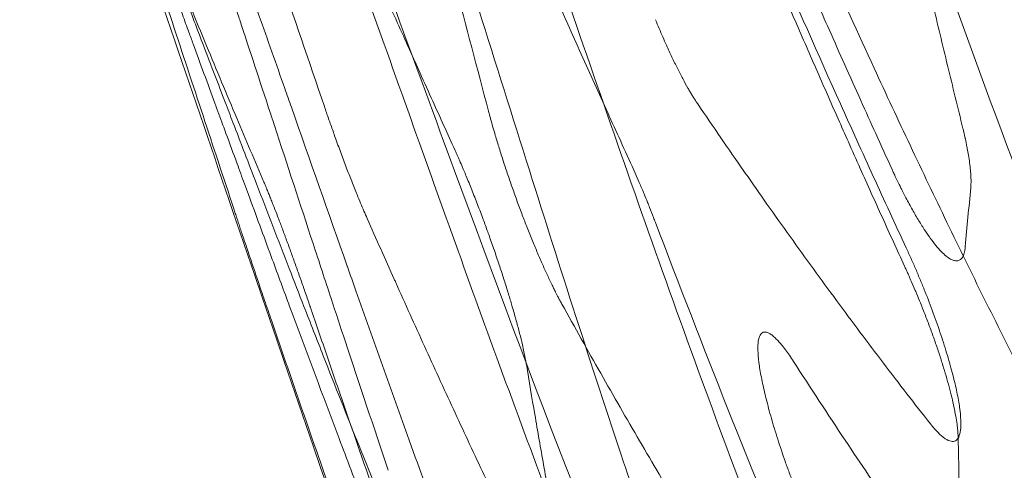
# Model space of a CAD drawing. Units: millimetres. Extents: x 396 to 2287, y 241 to 1983.
# Drawn here: x 1759 to 1791, y 1719 to 1733 of the extents above; entities that cross this region are included whole.
import ezdxf

# ---------------------------------------------------------------- set-up
doc = ezdxf.new("R2010")
doc.units = ezdxf.units.MM

msp = doc.modelspace()

# ---------------------------------------------------------------- linework, layer by layer
at = {"linetype": 'Continuous', "lineweight": 0, "extrusion": (0, 0, -1)}
msp.add_ellipse((2866.464, 2166.469), major_axis=(-1062.008, -529.842), ratio=0.34843, start_param=0.21055, end_param=0.214529, dxfattribs=at)
at = {"linetype": 'Continuous', "lineweight": 0}
for points, knots in [([(1796.717, 1728.919), (1795.864, 1730.767), (1795.035, 1732.629), (1793.408, 1736.369), (1792.609, 1738.247), (1790.254, 1743.903), (1788.76, 1747.708), (1787.295, 1751.529)], [0, 0, 0, 0, 0.25, 0.25, 0.5, 0.5, 1, 1, 1, 1]), ([(1783.018, 1750.979), (1783.824, 1748.469), (1784.641, 1745.958), (1785.904, 1742.196), (1786.331, 1740.943), (1787.2, 1738.441), (1787.642, 1737.191), (1789.868, 1730.944), (1791.708, 1725.952), (1793.737, 1721.032)], [0, 0, 0, 0, 0.25, 0.25, 0.375, 0.375, 0.5, 0.5, 1, 1, 1, 1]), ([(1789.248, 1729.442), (1789.084, 1730.109), (1788.921, 1730.777), (1788.599, 1732.108), (1788.441, 1732.77), (1788.128, 1734.089), (1787.974, 1734.746), (1787.669, 1736.054), (1787.519, 1736.705), (1787.223, 1738.002), (1787.077, 1738.648), (1786.789, 1739.934), (1786.646, 1740.574), (1786.366, 1741.848), (1786.228, 1742.482), (1785.956, 1743.745), (1785.821, 1744.373), (1785.556, 1745.624), (1785.426, 1746.247), (1785.168, 1747.487), (1785.041, 1748.104), (1784.79, 1749.333), (1784.667, 1749.944), (1784.544, 1750.556)], [0, 0, 0, 0, 0.095493, 0.095493, 0.190066, 0.190066, 0.283718, 0.283718, 0.376444, 0.376444, 0.468249, 0.468249, 0.559144, 0.559144, 0.649133, 0.649133, 0.738215, 0.738215, 0.826387, 0.826387, 0.91365, 0.91365, 1, 1, 1, 1]), ([(1787.385, 1725.044), (1787.147, 1725.56), (1786.911, 1726.077), (1786.676, 1726.594), (1786.44, 1727.116), (1786.204, 1727.638), (1785.97, 1728.161), (1785.843, 1728.444), (1785.717, 1728.727), (1785.591, 1729.01), (1785.482, 1729.255), (1785.373, 1729.5), (1785.265, 1729.745), (1785.029, 1730.279), (1784.794, 1730.813), (1784.56, 1731.347), (1784.324, 1731.886), (1784.089, 1732.425), (1783.854, 1732.964), (1783.673, 1733.38), (1783.493, 1733.796), (1783.313, 1734.212), (1783.258, 1734.34), (1783.202, 1734.469), (1783.146, 1734.598), (1782.909, 1735.147), (1782.672, 1735.697), (1782.436, 1736.247), (1782.354, 1736.44), (1782.271, 1736.633), (1782.188, 1736.826), (1782.096, 1737.041), (1782.005, 1737.256), (1781.913, 1737.472), (1781.85, 1737.619), (1781.788, 1737.766), (1781.725, 1737.913), (1781.693, 1737.987), (1781.662, 1738.062), (1781.63, 1738.137), (1781.445, 1738.574), (1781.26, 1739.012), (1781.076, 1739.45), (1781.056, 1739.498), (1781.036, 1739.547), (1781.015, 1739.596), (1780.778, 1740.162), (1780.543, 1740.728), (1780.308, 1741.296), (1780.072, 1741.868), (1779.837, 1742.44), (1779.604, 1743.013), (1779.37, 1743.585), (1779.138, 1744.158), (1778.907, 1744.731), (1778.905, 1744.737), (1778.903, 1744.742), (1778.901, 1744.747), (1778.666, 1745.331), (1778.431, 1745.914), (1778.198, 1746.498), (1777.963, 1747.087), (1777.729, 1747.676), (1777.496, 1748.266), (1777.261, 1748.86), (1777.026, 1749.454), (1776.793, 1750.049)], [0, 0, 0, 0, 0.062745, 0.062745, 0.062745, 0.126048, 0.126048, 0.126048, 0.160266, 0.160266, 0.160266, 0.189909, 0.189909, 0.189909, 0.25433, 0.25433, 0.25433, 0.319315, 0.319315, 0.319315, 0.36937, 0.36937, 0.36937, 0.384867, 0.384867, 0.384867, 0.450987, 0.450987, 0.450987, 0.474163, 0.474163, 0.474163, 0.500009, 0.500009, 0.500009, 0.51767, 0.51767, 0.51767, 0.526615, 0.526615, 0.526615, 0.579096, 0.579096, 0.579096, 0.584908, 0.584908, 0.584908, 0.652698, 0.652698, 0.652698, 0.721041, 0.721041, 0.721041, 0.789306, 0.789306, 0.789306, 0.78994, 0.78994, 0.78994, 0.859399, 0.859399, 0.859399, 0.929418, 0.929418, 0.929418, 1, 1, 1, 1]), ([(1776.967, 1750.075), (1777.313, 1749.205), (1777.661, 1748.336), (1778.011, 1747.468), (1778.357, 1746.61), (1778.705, 1745.753), (1779.056, 1744.896), (1779.402, 1744.05), (1779.75, 1743.205), (1780.1, 1742.361), (1780.447, 1741.527), (1780.795, 1740.693), (1781.146, 1739.861), (1781.493, 1739.039), (1781.842, 1738.218), (1782.193, 1737.397), (1782.54, 1736.587), (1782.889, 1735.778), (1783.241, 1734.97), (1783.93, 1733.384), (1784.629, 1731.802), (1785.338, 1730.224), (1785.686, 1729.45), (1786.036, 1728.678), (1786.388, 1727.906), (1786.736, 1727.145), (1787.087, 1726.384), (1787.44, 1725.625)], [0, 0, 0, 0, 0.105564, 0.105564, 0.105564, 0.209884, 0.209884, 0.209884, 0.312968, 0.312968, 0.312968, 0.414824, 0.414824, 0.414824, 0.51546, 0.51546, 0.51546, 0.614861, 0.614861, 0.614861, 0.809911, 0.809911, 0.809911, 0.905572, 0.905572, 0.905572, 1, 1, 1, 1]), ([(1777.703, 1749.858), (1778.053, 1748.984), (1778.404, 1748.11), (1778.757, 1747.237), (1779.075, 1746.451), (1779.394, 1745.666), (1779.715, 1744.883), (1779.745, 1744.811), (1779.774, 1744.739), (1779.804, 1744.667), (1780.149, 1743.826), (1780.496, 1742.987), (1780.846, 1742.149), (1781.19, 1741.326), (1781.536, 1740.504), (1781.886, 1739.683), (1781.892, 1739.668), (1781.899, 1739.652), (1781.906, 1739.637), (1782.091, 1739.202), (1782.277, 1738.767), (1782.465, 1738.332), (1782.617, 1737.978), (1782.771, 1737.624), (1782.924, 1737.27), (1782.959, 1737.191), (1782.993, 1737.111), (1783.028, 1737.031), (1783.336, 1736.323), (1783.645, 1735.616), (1783.956, 1734.909), (1784.025, 1734.751), (1784.094, 1734.594), (1784.164, 1734.436), (1784.434, 1733.823), (1784.704, 1733.21), (1784.976, 1732.598), (1785.311, 1731.843), (1785.647, 1731.089), (1785.986, 1730.336), (1786.145, 1729.982), (1786.305, 1729.628), (1786.465, 1729.274), (1786.639, 1728.891), (1786.813, 1728.508), (1786.988, 1728.125)], [0, 0, 0, 0, 0.119527, 0.119527, 0.119527, 0.227062, 0.227062, 0.227062, 0.236936, 0.236936, 0.236936, 0.352238, 0.352238, 0.352238, 0.465446, 0.465446, 0.465446, 0.467575, 0.467575, 0.467575, 0.527608, 0.527608, 0.527608, 0.576569, 0.576569, 0.576569, 0.587605, 0.587605, 0.587605, 0.685592, 0.685592, 0.685592, 0.707467, 0.707467, 0.707467, 0.792499, 0.792499, 0.792499, 0.897296, 0.897296, 0.897296, 0.946591, 0.946591, 0.946591, 1, 1, 1, 1]), ([(1792.345, 1719.277), (1792.14, 1719.668), (1791.729, 1720.451), (1791.121, 1721.633), (1790.518, 1722.823), (1789.92, 1724.021), (1789.326, 1725.227), (1788.737, 1726.44), (1788.151, 1727.661), (1787.569, 1728.889), (1786.989, 1730.124), (1786.088, 1732.062), (1784.92, 1734.614), (1783.533, 1737.682), (1782.298, 1740.469), (1781.088, 1743.265), (1779.773, 1746.364), (1778.831, 1748.636), (1778.318, 1749.871)], [0, 0, 0, 0, 0.039332, 0.078811, 0.118436, 0.15821, 0.198133, 0.238205, 0.278429, 0.318803, 0.359328, 0.400005, 0.509276, 0.609305, 0.700011, 0.780864, 0.880828, 1, 1, 1, 1]), ([(1782.322, 1707.771), (1782.15, 1708.224), (1781.979, 1708.677), (1781.809, 1709.131), (1781.64, 1709.585), (1781.471, 1710.04), (1781.304, 1710.496), (1781.137, 1710.952), (1780.971, 1711.409), (1780.807, 1711.866), (1780.642, 1712.324), (1780.478, 1712.782), (1780.316, 1713.241), (1780.154, 1713.701), (1779.992, 1714.161), (1779.832, 1714.621), (1779.671, 1715.082), (1779.512, 1715.544), (1779.354, 1716.006), (1779.195, 1716.468), (1779.038, 1716.931), (1778.881, 1717.394), (1778.724, 1717.858), (1778.568, 1718.323), (1778.413, 1718.787), (1777.381, 1721.882), (1776.387, 1724.991), (1775.406, 1728.104), (1774.328, 1731.528), (1773.245, 1734.951), (1772.203, 1738.386), (1771.162, 1741.818), (1770.163, 1745.264), (1769.18, 1748.715)], [0, 0, 0, 0, 0.033803, 0.033803, 0.033803, 0.067661, 0.067661, 0.067661, 0.101574, 0.101574, 0.101574, 0.13554, 0.13554, 0.13554, 0.169559, 0.169559, 0.169559, 0.203629, 0.203629, 0.203629, 0.23775, 0.23775, 0.23775, 0.271922, 0.271922, 0.271922, 0.499536, 0.499536, 0.499536, 0.749863, 0.749863, 0.749863, 1, 1, 1, 1]), ([(1777.229, 1714.505), (1776.147, 1717.29), (1775.105, 1720.091), (1773.059, 1725.709), (1772.057, 1728.526), (1770.548, 1732.751), (1770.044, 1734.16), (1769.047, 1736.98), (1768.557, 1738.393), (1767.104, 1742.639), (1766.16, 1745.479), (1765.228, 1748.322)], [0, 0, 0, 0, 0.25, 0.25, 0.5, 0.5, 0.625, 0.625, 0.75, 0.75, 1, 1, 1, 1]), ([(1765.798, 1748.407), (1766.948, 1744.998), (1768.114, 1741.597), (1769.923, 1736.519), (1770.54, 1734.832), (1771.778, 1731.46), (1772.397, 1729.775), (1775.5, 1721.356), (1778.03, 1714.647), (1780.885, 1708.087)], [0, 0, 0, 0, 0.25, 0.25, 0.375, 0.375, 0.5, 0.5, 1, 1, 1, 1]), ([(1764.618, 1748.23), (1764.934, 1747.45), (1765.252, 1746.671), (1765.571, 1745.892), (1765.879, 1745.141), (1766.189, 1744.391), (1766.501, 1743.641), (1766.659, 1743.26), (1766.818, 1742.879), (1766.978, 1742.498), (1767.121, 1742.158), (1767.264, 1741.818), (1767.407, 1741.478), (1767.699, 1740.785), (1767.994, 1740.093), (1768.29, 1739.402), (1768.42, 1739.098), (1768.551, 1738.794), (1768.682, 1738.49), (1768.838, 1738.131), (1768.993, 1737.772), (1769.15, 1737.413), (1769.236, 1737.216), (1769.322, 1737.019), (1769.408, 1736.822), (1769.6, 1736.385), (1769.793, 1735.948), (1769.987, 1735.511), (1770.001, 1735.478), (1770.015, 1735.446), (1770.03, 1735.413), (1770.238, 1734.944), (1770.447, 1734.476), (1770.657, 1734.008), (1770.703, 1733.903), (1770.75, 1733.799), (1770.797, 1733.694), (1771.057, 1733.116), (1771.317, 1732.538), (1771.577, 1731.96), (1771.69, 1731.709), (1771.803, 1731.458), (1771.916, 1731.207), (1772.052, 1730.907), (1772.187, 1730.607), (1772.323, 1730.308), (1772.56, 1729.784), (1772.797, 1729.26), (1773.035, 1728.737)], [0, 0, 0, 0, 0.118843, 0.118843, 0.118843, 0.233476, 0.233476, 0.233476, 0.291789, 0.291789, 0.291789, 0.343911, 0.343911, 0.343911, 0.450156, 0.450156, 0.450156, 0.496918, 0.496918, 0.496918, 0.552221, 0.552221, 0.552221, 0.582614, 0.582614, 0.582614, 0.650118, 0.650118, 0.650118, 0.655157, 0.655157, 0.655157, 0.727624, 0.727624, 0.727624, 0.743846, 0.743846, 0.743846, 0.833401, 0.833401, 0.833401, 0.872291, 0.872291, 0.872291, 0.918783, 0.918783, 0.918783, 1, 1, 1, 1]), ([(1778.151, 1702.589), (1777.552, 1703.981), (1776.968, 1705.38), (1776.398, 1706.785), (1776.052, 1707.637), (1775.71, 1708.491), (1775.373, 1709.347), (1774.951, 1710.418), (1774.536, 1711.493), (1774.126, 1712.57), (1773.978, 1712.959), (1773.831, 1713.348), (1773.684, 1713.738), (1772.965, 1715.648), (1772.262, 1717.565), (1771.569, 1719.486), (1770.996, 1721.073), (1770.431, 1722.663), (1769.869, 1724.254), (1769.778, 1724.512), (1769.687, 1724.769), (1769.597, 1725.027), (1769.595, 1725.032), (1769.593, 1725.036), (1769.592, 1725.041), (1768.995, 1726.734), (1768.401, 1728.429), (1767.806, 1730.124), (1767.736, 1730.321), (1767.667, 1730.517), (1767.598, 1730.714), (1767.323, 1731.496), (1767.047, 1732.277), (1766.773, 1733.059), (1766.601, 1733.548), (1766.429, 1734.038), (1766.258, 1734.528), (1766.256, 1734.533), (1766.254, 1734.539), (1766.252, 1734.545), (1766.083, 1735.029), (1765.914, 1735.513), (1765.747, 1735.997), (1765.701, 1736.129), (1765.656, 1736.26), (1765.611, 1736.392), (1764.98, 1738.222), (1764.362, 1740.057), (1763.752, 1741.894), (1763.634, 1742.25), (1763.516, 1742.606), (1763.399, 1742.962), (1762.865, 1744.576), (1762.338, 1746.193), (1761.814, 1747.812)], [0, 0, 0, 0, 0.094675, 0.094675, 0.094675, 0.1520942, 0.1520942, 0.1520942, 0.2240058, 0.2240058, 0.2240058, 0.25, 0.25, 0.25, 0.3773994, 0.3773994, 0.3773994, 0.4826681, 0.4826681, 0.4826681, 0.4997022, 0.4997022, 0.4997022, 0.5, 0.5, 0.5, 0.6119997, 0.6119997, 0.6119997, 0.625, 0.625, 0.625, 0.6766651, 0.6766651, 0.6766651, 0.7089982, 0.7089982, 0.7089982, 0.7093725, 0.7093725, 0.7093725, 0.7413316, 0.7413316, 0.7413316, 0.75, 0.75, 0.75, 0.8706665, 0.8706665, 0.8706665, 0.8940188, 0.8940188, 0.8940188, 1, 1, 1, 1]), ([(1774.254, 1703.67), (1771.397, 1710.831), (1768.888, 1718.125), (1765.785, 1727.248), (1765.165, 1729.073), (1763.917, 1732.72), (1763.293, 1734.544), (1761.464, 1740.029), (1760.29, 1743.7), (1759.133, 1747.377)], [0, 0, 0, 0, 0.5, 0.5, 0.625, 0.625, 0.75, 0.75, 1, 1, 1, 1]), ([(1759.288, 1747.434), (1759.463, 1746.927), (1759.822, 1745.894), (1760.38, 1744.318), (1760.967, 1742.688), (1761.586, 1741.003), (1762.238, 1739.265), (1763.053, 1737.139), (1764.005, 1734.734), (1765.062, 1732.162), (1766.026, 1729.855), (1766.641, 1728.406), (1766.93, 1727.725)], [0, 0, 0, 0, 0.075949, 0.154851, 0.236706, 0.321516, 0.409282, 0.500006, 0.644873, 0.776514, 0.894896, 1, 1, 1, 1]), ([(1770.902, 1718.524), (1770.438, 1719.899), (1769.979, 1721.276), (1769.524, 1722.653), (1769.374, 1723.107), (1769.224, 1723.561), (1769.075, 1724.014), (1768.883, 1724.599), (1768.691, 1725.183), (1768.499, 1725.767), (1768.087, 1727.024), (1767.677, 1728.281), (1767.265, 1729.537), (1767.22, 1729.673), (1767.175, 1729.81), (1767.13, 1729.946), (1766.806, 1730.934), (1766.481, 1731.921), (1766.157, 1732.909), (1766.147, 1732.939), (1766.137, 1732.97), (1766.127, 1733), (1766.08, 1733.143), (1766.033, 1733.286), (1765.986, 1733.429), (1765.881, 1733.749), (1765.776, 1734.07), (1765.672, 1734.39), (1765.511, 1734.884), (1765.351, 1735.378), (1765.191, 1735.872), (1764.999, 1736.469), (1764.808, 1737.066), (1764.618, 1737.664), (1764.344, 1738.528), (1764.072, 1739.392), (1763.802, 1740.257), (1763.64, 1740.776), (1763.479, 1741.294), (1763.319, 1741.813), (1763.016, 1742.792), (1762.716, 1743.772), (1762.417, 1744.752), (1762.136, 1745.676), (1761.856, 1746.601), (1761.577, 1747.525)], [0, 0, 0, 0, 0.1425685, 0.1425685, 0.1425685, 0.1895352, 0.1895352, 0.1895352, 0.25, 0.25, 0.25, 0.3800657, 0.3800657, 0.3800657, 0.3941952, 0.3941952, 0.3941952, 0.4965332, 0.4965332, 0.4965332, 0.4996829, 0.4996829, 0.4996829, 0.5145139, 0.5145139, 0.5145139, 0.5477045, 0.5477045, 0.5477045, 0.5988776, 0.5988776, 0.5988776, 0.6606695, 0.6606695, 0.6606695, 0.75, 0.75, 0.75, 0.8035735, 0.8035735, 0.8035735, 0.9046703, 0.9046703, 0.9046703, 1, 1, 1, 1]), ([(1763.208, 1747.346), (1764.111, 1744.469), (1765.026, 1741.595), (1766.438, 1737.294), (1766.915, 1735.862), (1767.884, 1733.003), (1768.373, 1731.575), (1768.86, 1730.145)], [0, 0, 0, 0, 0.5, 0.5, 0.75, 0.75, 1, 1, 1, 1]), ([(1772.488, 1745.955), (1773.028, 1744.27), (1773.573, 1742.587), (1774.684, 1739.224), (1775.25, 1737.544), (1776.402, 1734.191), (1776.983, 1732.515), (1778.146, 1729.163), (1778.731, 1727.487), (1780.511, 1722.466), (1781.73, 1719.128), (1784.298, 1712.499), (1785.648, 1709.209), (1787.097, 1705.963)], [0, 0, 0, 0, 0.125, 0.125, 0.25, 0.25, 0.375, 0.375, 0.5, 0.5, 0.75, 0.75, 1, 1, 1, 1]), ([(1760.545, 1744.338), (1760.807, 1743.583), (1761.07, 1742.828), (1761.335, 1742.074), (1761.405, 1741.876), (1761.475, 1741.679), (1761.544, 1741.481), (1761.953, 1740.325), (1762.366, 1739.171), (1762.785, 1738.019), (1763.087, 1737.19), (1763.391, 1736.363), (1763.699, 1735.536), (1763.822, 1735.205), (1763.945, 1734.875), (1764.07, 1734.545), (1764.131, 1734.382), (1764.192, 1734.219), (1764.253, 1734.057), (1764.439, 1733.565), (1764.626, 1733.072), (1764.814, 1732.581), (1764.97, 1732.171), (1765.126, 1731.762), (1765.282, 1731.353), (1765.309, 1731.284), (1765.335, 1731.215), (1765.362, 1731.146), (1765.472, 1730.857), (1765.583, 1730.569), (1765.693, 1730.28), (1765.776, 1730.064), (1765.859, 1729.848), (1765.941, 1729.633), (1766.193, 1728.977), (1766.444, 1728.322), (1766.696, 1727.667), (1767.043, 1726.766), (1767.39, 1725.865), (1767.739, 1724.966), (1767.895, 1724.561), (1768.052, 1724.157), (1768.21, 1723.753), (1768.415, 1723.227), (1768.621, 1722.702), (1768.827, 1722.177), (1769.205, 1721.217), (1769.585, 1720.259), (1769.969, 1719.303), (1770.365, 1718.316), (1770.765, 1717.33), (1771.17, 1716.347)], [0, 0, 0, 0, 0.0800211, 0.0800211, 0.0800211, 0.1010195, 0.1010195, 0.1010195, 0.223817, 0.223817, 0.223817, 0.3121811, 0.3121811, 0.3121811, 0.347536, 0.347536, 0.347536, 0.3649359, 0.3649359, 0.3649359, 0.417665, 0.417665, 0.417665, 0.4615379, 0.4615379, 0.4615379, 0.4689276, 0.4689276, 0.4689276, 0.4998939, 0.4998939, 0.4998939, 0.5230261, 0.5230261, 0.5230261, 0.5933249, 0.5933249, 0.5933249, 0.6899903, 0.6899903, 0.6899903, 0.7334423, 0.7334423, 0.7334423, 0.7899944, 0.7899944, 0.7899944, 0.8933328, 0.8933328, 0.8933328, 1, 1, 1, 1]), ([(1774.101, 1729.994), (1773.743, 1731.346), (1773.387, 1732.7), (1773.035, 1734.054), (1772.161, 1737.406), (1771.308, 1740.764), (1770.5, 1744.138)], [0, 0, 0, 0, 0.287691, 0.287691, 0.287691, 1, 1, 1, 1]), ([(1771.714, 1744.093), (1772.013, 1743.378), (1772.606, 1741.964), (1773.5, 1739.868), (1774.388, 1737.819), (1775.271, 1735.817), (1776.145, 1733.859), (1777.004, 1731.945), (1777.847, 1730.073), (1778.408, 1728.841), (1778.685, 1728.232)], [0, 0, 0, 0, 0.134097, 0.265588, 0.394484, 0.520795, 0.644508, 0.765611, 0.884104, 1, 1, 1, 1]), ([(1762.106, 1738.78), (1762.724, 1736.791), (1763.359, 1734.805), (1764.659, 1730.841), (1765.313, 1728.86), (1765.968, 1726.877)], [0, 0, 0, 0, 0.5, 0.5, 1, 1, 1, 1]), ([(1778.938, 1697.073), (1778.746, 1697.457), (1778.555, 1697.842), (1778.366, 1698.227), (1778.036, 1698.9), (1777.71, 1699.575), (1777.389, 1700.252), (1777.369, 1700.294), (1777.349, 1700.337), (1777.329, 1700.379), (1776.904, 1701.278), (1776.486, 1702.181), (1776.075, 1703.088), (1775.623, 1704.085), (1775.18, 1705.086), (1774.744, 1706.091), (1774.728, 1706.128), (1774.711, 1706.166), (1774.695, 1706.203), (1774.211, 1707.321), (1773.735, 1708.443), (1773.268, 1709.569), (1772.949, 1710.339), (1772.633, 1711.11), (1772.32, 1711.883), (1772.163, 1712.272), (1772.006, 1712.662), (1771.851, 1713.052), (1771.444, 1714.07), (1771.042, 1715.091), (1770.645, 1716.113), (1770.463, 1716.581), (1770.282, 1717.049), (1770.103, 1717.517), (1769.843, 1718.192), (1769.586, 1718.867), (1769.33, 1719.543), (1768.815, 1720.903), (1768.306, 1722.265), (1767.8, 1723.629), (1767.774, 1723.699), (1767.748, 1723.769), (1767.722, 1723.839), (1767.535, 1724.344), (1767.348, 1724.849), (1767.162, 1725.355), (1767.04, 1725.686), (1766.918, 1726.018), (1766.796, 1726.349), (1766.675, 1726.678), (1766.554, 1727.007), (1766.434, 1727.335), (1766.352, 1727.558), (1766.27, 1727.78), (1766.189, 1728.003), (1766.151, 1728.106), (1766.113, 1728.21), (1766.075, 1728.313), (1765.956, 1728.636), (1765.838, 1728.96), (1765.719, 1729.283), (1765.686, 1729.371), (1765.654, 1729.46), (1765.621, 1729.548), (1765.536, 1729.78), (1765.451, 1730.012), (1765.366, 1730.244), (1765.25, 1730.561), (1765.133, 1730.879), (1765.017, 1731.197), (1764.901, 1731.511), (1764.786, 1731.826), (1764.67, 1732.141), (1764.625, 1732.265), (1764.58, 1732.389), (1764.534, 1732.512), (1764.466, 1732.701), (1764.397, 1732.889), (1764.328, 1733.077), (1764.216, 1733.383), (1764.105, 1733.69), (1763.994, 1733.996), (1763.992, 1733.999), (1763.991, 1734.002), (1763.99, 1734.005), (1763.879, 1734.312), (1763.768, 1734.619), (1763.657, 1734.926), (1763.591, 1735.111), (1763.524, 1735.296), (1763.458, 1735.482), (1763.415, 1735.601), (1763.373, 1735.72), (1763.33, 1735.839), (1763.222, 1736.14), (1763.115, 1736.442), (1763.008, 1736.744), (1762.902, 1737.043), (1762.797, 1737.342), (1762.691, 1737.641), (1762.587, 1737.937), (1762.483, 1738.234), (1762.38, 1738.53)], [0, 0, 0, 0, 0.028905, 0.028905, 0.028905, 0.079317, 0.079317, 0.079317, 0.082475, 0.082475, 0.082475, 0.1494, 0.1494, 0.1494, 0.223038, 0.223038, 0.223038, 0.225785, 0.225785, 0.225785, 0.307709, 0.307709, 0.307709, 0.363715, 0.363715, 0.363715, 0.391927, 0.391927, 0.391927, 0.465597, 0.465597, 0.465597, 0.499279, 0.499279, 0.499279, 0.547804, 0.547804, 0.547804, 0.645407, 0.645407, 0.645407, 0.650419, 0.650419, 0.650419, 0.686548, 0.686548, 0.686548, 0.710248, 0.710248, 0.710248, 0.733747, 0.733747, 0.733747, 0.749649, 0.749649, 0.749649, 0.757045, 0.757045, 0.757045, 0.780142, 0.780142, 0.780142, 0.78647, 0.78647, 0.78647, 0.803038, 0.803038, 0.803038, 0.825732, 0.825732, 0.825732, 0.848224, 0.848224, 0.848224, 0.857066, 0.857066, 0.857066, 0.870515, 0.870515, 0.870515, 0.892377, 0.892377, 0.892377, 0.892603, 0.892603, 0.892603, 0.914488, 0.914488, 0.914488, 0.927696, 0.927696, 0.927696, 0.936171, 0.936171, 0.936171, 0.95765, 0.95765, 0.95765, 0.978927, 0.978927, 0.978927, 1, 1, 1, 1]), ([(1780.781, 1730.221), (1780.761, 1730.251), (1780.721, 1730.31), (1780.66, 1730.407), (1780.597, 1730.509), (1780.533, 1730.616), (1780.436, 1730.785), (1780.302, 1731.027), (1780.132, 1731.358), (1779.958, 1731.715), (1779.802, 1732.053), (1779.666, 1732.361), (1779.549, 1732.633), (1779.472, 1732.819), (1779.434, 1732.912)], [0, 0, 0, 0, 0.050043, 0.100049, 0.150095, 0.200257, 0.250611, 0.3752, 0.500001, 0.624799, 0.749396, 0.833217, 0.916634, 1, 1, 1, 1]), ([(1768.86, 1730.145), (1768.882, 1730.079), (1768.905, 1730.013), (1768.95, 1729.881), (1768.973, 1729.815), (1769.02, 1729.682), (1769.043, 1729.616), (1769.089, 1729.484), (1769.113, 1729.418), (1769.16, 1729.286), (1769.183, 1729.22), (1769.266, 1728.991), (1769.325, 1728.83), (1769.442, 1728.512), (1769.501, 1728.355), (1769.618, 1728.048), (1769.677, 1727.898), (1769.792, 1727.605), (1769.848, 1727.463), (1769.942, 1727.234), (1769.979, 1727.144), (1770.052, 1726.969), (1770.088, 1726.884), (1770.158, 1726.721), (1770.192, 1726.643), (1770.227, 1726.565)], [0, 0, 0, 0, 0.050051, 0.050051, 0.100061, 0.100061, 0.150122, 0.150122, 0.200327, 0.200327, 0.250769, 0.250769, 0.375375, 0.375375, 0.500163, 0.500163, 0.624986, 0.624986, 0.749425, 0.749425, 0.83334, 0.83334, 0.916715, 0.916715, 1, 1, 1, 1]), ([(1788.211, 1720.007), (1787.959, 1720.328), (1787.708, 1720.649), (1787.458, 1720.971), (1787.207, 1721.296), (1786.957, 1721.622), (1786.709, 1721.949), (1786.458, 1722.278), (1786.209, 1722.608), (1785.961, 1722.939), (1785.712, 1723.273), (1785.463, 1723.607), (1785.216, 1723.942), (1784.968, 1724.28), (1784.72, 1724.618), (1784.474, 1724.958), (1784.225, 1725.3), (1783.978, 1725.642), (1783.733, 1725.986), (1783.485, 1726.332), (1783.238, 1726.679), (1782.993, 1727.026), (1782.761, 1727.355), (1782.53, 1727.684), (1782.301, 1728.014), (1782.285, 1728.036), (1782.27, 1728.057), (1782.255, 1728.079), (1782.008, 1728.434), (1781.762, 1728.789), (1781.518, 1729.144), (1781.271, 1729.503), (1781.026, 1729.862), (1780.781, 1730.221)], [0, 0, 0, 0, 0.096483, 0.096483, 0.096483, 0.193739, 0.193739, 0.193739, 0.291773, 0.291773, 0.291773, 0.390587, 0.390587, 0.390587, 0.490184, 0.490184, 0.490184, 0.590566, 0.590566, 0.590566, 0.691736, 0.691736, 0.691736, 0.787344, 0.787344, 0.787344, 0.793697, 0.793697, 0.793697, 0.89645, 0.89645, 0.89645, 1, 1, 1, 1]), ([(1776.447, 1723.825), (1776.434, 1723.849), (1776.422, 1723.872), (1776.403, 1723.907), (1776.396, 1723.918), (1776.371, 1723.965), (1776.352, 1724.001), (1776.302, 1724.096), (1776.271, 1724.156), (1776.231, 1724.236), (1776.221, 1724.255), (1776.191, 1724.315), (1776.171, 1724.357), (1776.098, 1724.505), (1776.046, 1724.615), (1775.94, 1724.843), (1775.887, 1724.961), (1775.778, 1725.204), (1775.724, 1725.329), (1775.615, 1725.585), (1775.56, 1725.716), (1775.448, 1725.99), (1775.39, 1726.134), (1775.282, 1726.41), (1775.231, 1726.54), (1775.181, 1726.673), (1775.181, 1726.674), (1775.127, 1726.815), (1775.074, 1726.958), (1774.969, 1727.244), (1774.918, 1727.387), (1774.817, 1727.674), (1774.768, 1727.817), (1774.671, 1728.103), (1774.624, 1728.246), (1774.532, 1728.529), (1774.487, 1728.669), (1774.401, 1728.946), (1774.359, 1729.083), (1774.292, 1729.308), (1774.266, 1729.397), (1774.216, 1729.572), (1774.192, 1729.659), (1774.157, 1729.783), (1774.147, 1729.823), (1774.126, 1729.901), (1774.115, 1729.94), (1774.103, 1729.984), (1774.102, 1729.989), (1774.101, 1729.994)], [0, 0, 0, 0, 0.016903, 0.016903, 0.024994, 0.024994, 0.050018, 0.050018, 0.088473, 0.088473, 0.10031, 0.10031, 0.125653, 0.125653, 0.188008, 0.188008, 0.2506, 0.2506, 0.313002, 0.313002, 0.375242, 0.375242, 0.441261, 0.441261, 0.499477, 0.499477, 0.499758, 0.499758, 0.562052, 0.562052, 0.624347, 0.624347, 0.686632, 0.686632, 0.749145, 0.749145, 0.81173, 0.81173, 0.874274, 0.874274, 0.916328, 0.916328, 0.958183, 0.958183, 0.977846, 0.977846, 0.997582, 0.997582, 1, 1, 1, 1]), ([(1789.499, 1727.549), (1789.5, 1727.567), (1789.502, 1727.584), (1789.504, 1727.611), (1789.504, 1727.619), (1789.506, 1727.655), (1789.507, 1727.684), (1789.508, 1727.742), (1789.508, 1727.773), (1789.507, 1727.835), (1789.506, 1727.867), (1789.502, 1727.967), (1789.497, 1728.037), (1789.483, 1728.183), (1789.475, 1728.26), (1789.453, 1728.42), (1789.441, 1728.503), (1789.415, 1728.658), (1789.403, 1728.728), (1789.385, 1728.818), (1789.382, 1728.838), (1789.362, 1728.937), (1789.345, 1729.019), (1789.324, 1729.116), (1789.321, 1729.13), (1789.309, 1729.182), (1789.3, 1729.221), (1789.282, 1729.301), (1789.272, 1729.341), (1789.258, 1729.401), (1789.253, 1729.422), (1789.248, 1729.442)], [0, 0, 0, 0, 0.04239, 0.04239, 0.062347, 0.062347, 0.124724, 0.124724, 0.187218, 0.187218, 0.249916, 0.249916, 0.374797, 0.374797, 0.499778, 0.499778, 0.624973, 0.624973, 0.723429, 0.723429, 0.749844, 0.749844, 0.858369, 0.858369, 0.875257, 0.875257, 0.925056, 0.925056, 0.974857, 0.974857, 1, 1, 1, 1]), ([(1773.035, 1728.737), (1773.049, 1728.705), (1773.063, 1728.674), (1773.077, 1728.643), (1773.086, 1728.623), (1773.095, 1728.604), (1773.103, 1728.584), (1773.126, 1728.532), (1773.15, 1728.479), (1773.173, 1728.426), (1773.206, 1728.349), (1773.24, 1728.272), (1773.274, 1728.192), (1773.288, 1728.159), (1773.302, 1728.126), (1773.316, 1728.093), (1773.34, 1728.036), (1773.364, 1727.978), (1773.389, 1727.919), (1773.449, 1727.775), (1773.509, 1727.626), (1773.569, 1727.475), (1773.63, 1727.323), (1773.691, 1727.168), (1773.751, 1727.011), (1773.812, 1726.855), (1773.872, 1726.696), (1773.931, 1726.537), (1773.981, 1726.403), (1774.03, 1726.269), (1774.079, 1726.135), (1774.088, 1726.108), (1774.098, 1726.082), (1774.107, 1726.055), (1774.163, 1725.899), (1774.219, 1725.742), (1774.273, 1725.585), (1774.275, 1725.581), (1774.276, 1725.576), (1774.278, 1725.571), (1774.334, 1725.41), (1774.389, 1725.249), (1774.442, 1725.09), (1774.491, 1724.941), (1774.539, 1724.794), (1774.585, 1724.649), (1774.632, 1724.502), (1774.678, 1724.358), (1774.721, 1724.216), (1774.727, 1724.196), (1774.733, 1724.177), (1774.739, 1724.157), (1774.778, 1724.03), (1774.815, 1723.904), (1774.851, 1723.782), (1774.858, 1723.76), (1774.864, 1723.738), (1774.87, 1723.716), (1774.912, 1723.571), (1774.952, 1723.43), (1774.989, 1723.294), (1775.027, 1723.157), (1775.062, 1723.025), (1775.094, 1722.897), (1775.126, 1722.771), (1775.156, 1722.649), (1775.183, 1722.533), (1775.201, 1722.454), (1775.218, 1722.378), (1775.234, 1722.305), (1775.248, 1722.238), (1775.261, 1722.173), (1775.273, 1722.111), (1775.274, 1722.106), (1775.275, 1722.102), (1775.276, 1722.097), (1775.281, 1722.069), (1775.286, 1722.042), (1775.291, 1722.015), (1775.296, 1721.988), (1775.301, 1721.961), (1775.305, 1721.935), (1775.307, 1721.926), (1775.308, 1721.917), (1775.31, 1721.908)], [0, 0, 0, 0, 0.015452, 0.015452, 0.015452, 0.024978, 0.024978, 0.024978, 0.049996, 0.049996, 0.049996, 0.085652, 0.085652, 0.085652, 0.100353, 0.100353, 0.100353, 0.125787, 0.125787, 0.125787, 0.188164, 0.188164, 0.188164, 0.250899, 0.250899, 0.250899, 0.313364, 0.313364, 0.313364, 0.365366, 0.365366, 0.365366, 0.375651, 0.375651, 0.375651, 0.436013, 0.436013, 0.436013, 0.437818, 0.437818, 0.437818, 0.500038, 0.500038, 0.500038, 0.55786, 0.55786, 0.55786, 0.61626, 0.61626, 0.61626, 0.624284, 0.624284, 0.624284, 0.677021, 0.677021, 0.677021, 0.686493, 0.686493, 0.686493, 0.749019, 0.749019, 0.749019, 0.81171, 0.81171, 0.81171, 0.87419, 0.87419, 0.87419, 0.916448, 0.916448, 0.916448, 0.955513, 0.955513, 0.955513, 0.958314, 0.958314, 0.958314, 0.976165, 0.976165, 0.976165, 0.993937, 0.993937, 0.993937, 1, 1, 1, 1]), ([(1778.685, 1728.232), (1778.729, 1728.136), (1778.773, 1728.038), (1778.861, 1727.838), (1778.905, 1727.735), (1778.974, 1727.574), (1778.999, 1727.515), (1779.032, 1727.437), (1779.04, 1727.417), (1779.055, 1727.382), (1779.061, 1727.367), (1779.105, 1727.261), (1779.143, 1727.17), (1779.201, 1727.025), (1779.222, 1726.971), (1779.286, 1726.812), (1779.328, 1726.706), (1779.39, 1726.544), (1779.411, 1726.49), (1779.432, 1726.435)], [0, 0, 0, 0, 0.174982, 0.174982, 0.351198, 0.351198, 0.449236, 0.449236, 0.482552, 0.482552, 0.507614, 0.507614, 0.657523, 0.657523, 0.743348, 0.743348, 0.913583, 0.913583, 1, 1, 1, 1]), ([(1786.988, 1728.125), (1787.005, 1728.089), (1787.021, 1728.053), (1787.049, 1727.994), (1787.059, 1727.971), (1787.097, 1727.89), (1787.125, 1727.832), (1787.192, 1727.694), (1787.231, 1727.614), (1787.287, 1727.502), (1787.303, 1727.469), (1787.348, 1727.381), (1787.376, 1727.326), (1787.474, 1727.14), (1787.543, 1727.012), (1787.68, 1726.766), (1787.749, 1726.648), (1787.883, 1726.424), (1787.95, 1726.318), (1788.07, 1726.134), (1788.124, 1726.054), (1788.187, 1725.966), (1788.197, 1725.953), (1788.268, 1725.854), (1788.329, 1725.775), (1788.446, 1725.632), (1788.502, 1725.568), (1788.557, 1725.511), (1788.557, 1725.511), (1788.612, 1725.454), (1788.664, 1725.406), (1788.763, 1725.326), (1788.81, 1725.293), (1788.892, 1725.248), (1788.928, 1725.233), (1788.967, 1725.222), (1788.973, 1725.22), (1789.017, 1725.21), (1789.053, 1725.209), (1789.119, 1725.222), (1789.149, 1725.236), (1789.202, 1725.28), (1789.226, 1725.31), (1789.26, 1725.373), (1789.272, 1725.401), (1789.292, 1725.463), (1789.3, 1725.496), (1789.308, 1725.535), (1789.308, 1725.537), (1789.312, 1725.556), (1789.314, 1725.574), (1789.319, 1725.61), (1789.321, 1725.629), (1789.324, 1725.654), (1789.325, 1725.659), (1789.326, 1725.665)], [0, 0, 0, 0, 0.015342, 0.015342, 0.024971, 0.024971, 0.049986, 0.049986, 0.085499, 0.085499, 0.100342, 0.100342, 0.12578, 0.12578, 0.188125, 0.188125, 0.250871, 0.250871, 0.313315, 0.313315, 0.366119, 0.366119, 0.375633, 0.375633, 0.437578, 0.437578, 0.499524, 0.499524, 0.499987, 0.499987, 0.562131, 0.562131, 0.624276, 0.624276, 0.677241, 0.677241, 0.686456, 0.686456, 0.749001, 0.749001, 0.811681, 0.811681, 0.874195, 0.874195, 0.916448, 0.916448, 0.955788, 0.955788, 0.958318, 0.958318, 0.976421, 0.976421, 0.994587, 0.994587, 1, 1, 1, 1]), ([(1766.93, 1727.725), (1766.94, 1727.702), (1766.949, 1727.68), (1766.959, 1727.657), (1766.965, 1727.642), (1766.972, 1727.627), (1766.978, 1727.612), (1766.992, 1727.579), (1767.006, 1727.544), (1767.021, 1727.509), (1767.023, 1727.503), (1767.026, 1727.497), (1767.028, 1727.49), (1767.046, 1727.449), (1767.063, 1727.406), (1767.081, 1727.361), (1767.099, 1727.317), (1767.117, 1727.271), (1767.136, 1727.225), (1767.155, 1727.178), (1767.174, 1727.129), (1767.193, 1727.08), (1767.213, 1727.03), (1767.233, 1726.979), (1767.253, 1726.928), (1767.29, 1726.834), (1767.328, 1726.737), (1767.366, 1726.636), (1767.39, 1726.573), (1767.415, 1726.509), (1767.439, 1726.444), (1767.482, 1726.332), (1767.525, 1726.217), (1767.569, 1726.099), (1767.592, 1726.037), (1767.615, 1725.974), (1767.639, 1725.911), (1767.686, 1725.784), (1767.734, 1725.654), (1767.782, 1725.521), (1767.804, 1725.462), (1767.825, 1725.402), (1767.847, 1725.341), (1767.894, 1725.212), (1767.941, 1725.081), (1767.988, 1724.948), (1768.012, 1724.881), (1768.036, 1724.814), (1768.061, 1724.746), (1768.098, 1724.64), (1768.136, 1724.533), (1768.174, 1724.425), (1768.184, 1724.394), (1768.195, 1724.364), (1768.206, 1724.333), (1768.23, 1724.263), (1768.254, 1724.194), (1768.279, 1724.125), (1768.302, 1724.056), (1768.326, 1723.988), (1768.35, 1723.919), (1768.363, 1723.882), (1768.375, 1723.844), (1768.388, 1723.807), (1768.393, 1723.794), (1768.397, 1723.781), (1768.401, 1723.769), (1768.419, 1723.719), (1768.436, 1723.669), (1768.453, 1723.619), (1768.466, 1723.581), (1768.479, 1723.543), (1768.492, 1723.504)], [0, 0, 0, 0, 0.025243, 0.025243, 0.025243, 0.041596, 0.041596, 0.041596, 0.076814, 0.076814, 0.076814, 0.083147, 0.083147, 0.083147, 0.124745, 0.124745, 0.124745, 0.166478, 0.166478, 0.166478, 0.208437, 0.208437, 0.208437, 0.250709, 0.250709, 0.250709, 0.327073, 0.327073, 0.327073, 0.374919, 0.374919, 0.374919, 0.456914, 0.456914, 0.456914, 0.499846, 0.499846, 0.499846, 0.585897, 0.585897, 0.585897, 0.624688, 0.624688, 0.624688, 0.707308, 0.707308, 0.707308, 0.749145, 0.749145, 0.749145, 0.814611, 0.814611, 0.814611, 0.833366, 0.833366, 0.833366, 0.875348, 0.875348, 0.875348, 0.916752, 0.916752, 0.916752, 0.939236, 0.939236, 0.939236, 0.946913, 0.946913, 0.946913, 0.977028, 0.977028, 0.977028, 1, 1, 1, 1]), ([(1765.968, 1726.877), (1765.984, 1726.827), (1766.017, 1726.728), (1766.069, 1726.572), (1766.122, 1726.412), (1766.177, 1726.247), (1766.261, 1725.996), (1766.377, 1725.649), (1766.528, 1725.198), (1766.685, 1724.735), (1766.827, 1724.316), (1766.953, 1723.946), (1767.061, 1723.629), (1767.133, 1723.419), (1767.169, 1723.314)], [0, 0, 0, 0, 0.050013, 0.099997, 0.150039, 0.200221, 0.250628, 0.375162, 0.500003, 0.624787, 0.749392, 0.833235, 0.916641, 1, 1, 1, 1]), ([(1770.227, 1726.565), (1770.514, 1725.917), (1770.802, 1725.27), (1771.092, 1724.624), (1771.108, 1724.589), (1771.124, 1724.553), (1771.14, 1724.518), (1771.443, 1723.841), (1771.749, 1723.165), (1772.056, 1722.489), (1772.362, 1721.818), (1772.669, 1721.148), (1772.979, 1720.479), (1773.286, 1719.814), (1773.596, 1719.151), (1773.908, 1718.488), (1774.219, 1717.83), (1774.531, 1717.173), (1774.847, 1716.518), (1775.16, 1715.866), (1775.477, 1715.216), (1775.796, 1714.568), (1775.984, 1714.185), (1776.174, 1713.803), (1776.364, 1713.421), (1776.494, 1713.161), (1776.625, 1712.9), (1776.756, 1712.64), (1777.078, 1712.003), (1777.402, 1711.368), (1777.73, 1710.734)], [0, 0, 0, 0, 0.121182, 0.121182, 0.121182, 0.127794, 0.127794, 0.127794, 0.254785, 0.254785, 0.254785, 0.380977, 0.380977, 0.380977, 0.506369, 0.506369, 0.506369, 0.630963, 0.630963, 0.630963, 0.754764, 0.754764, 0.754764, 0.827839, 0.827839, 0.827839, 0.877775, 0.877775, 0.877775, 1, 1, 1, 1]), ([(1787.44, 1725.625), (1787.465, 1725.569), (1787.516, 1725.459), (1787.593, 1725.289), (1787.669, 1725.118), (1787.768, 1724.888), (1787.891, 1724.598), (1788.081, 1724.131), (1788.306, 1723.543), (1788.549, 1722.849), (1788.76, 1722.185), (1788.933, 1721.565), (1789.064, 1721.004), (1789.151, 1720.513), (1789.189, 1720.106), (1789.179, 1719.791), (1789.122, 1719.571), (1789.02, 1719.451), (1788.875, 1719.435), (1788.721, 1719.503), (1788.581, 1719.608), (1788.466, 1719.714), (1788.343, 1719.844), (1788.255, 1719.953), (1788.211, 1720.007)], [0, 0, 0, 0, 0.015679, 0.031362, 0.047074, 0.062841, 0.094015, 0.125262, 0.187543, 0.250019, 0.312633, 0.375191, 0.437699, 0.500118, 0.562612, 0.625244, 0.687791, 0.750039, 0.8122, 0.874579, 0.905942, 0.937121, 0.968704, 1, 1, 1, 1]), ([(1789.098, 1719.543), (1789.098, 1719.563), (1789.097, 1719.584), (1789.096, 1719.618), (1789.095, 1719.631), (1789.093, 1719.68), (1789.09, 1719.716), (1789.084, 1719.791), (1789.08, 1719.83), (1789.071, 1719.91), (1789.066, 1719.951), (1789.049, 1720.077), (1789.035, 1720.165), (1789.002, 1720.35), (1788.984, 1720.446), (1788.941, 1720.646), (1788.918, 1720.75), (1788.866, 1720.964), (1788.838, 1721.074), (1788.777, 1721.302), (1788.745, 1721.419), (1788.677, 1721.652), (1788.642, 1721.768), (1788.603, 1721.893), (1788.601, 1721.899), (1788.599, 1721.907), (1788.598, 1721.908), (1788.559, 1722.033), (1788.519, 1722.159), (1788.434, 1722.415), (1788.389, 1722.545), (1788.297, 1722.806), (1788.25, 1722.938), (1788.152, 1723.202), (1788.102, 1723.335), (1787.999, 1723.601), (1787.946, 1723.735), (1787.855, 1723.961), (1787.817, 1724.054), (1787.761, 1724.186), (1787.745, 1724.225), (1787.687, 1724.364), (1787.644, 1724.463), (1787.587, 1724.594), (1787.573, 1724.627), (1787.538, 1724.705), (1787.517, 1724.751), (1787.476, 1724.843), (1787.455, 1724.889), (1787.418, 1724.971), (1787.401, 1725.007), (1787.385, 1725.044)], [0, 0, 0, 0, 0.019331, 0.019331, 0.031412, 0.031412, 0.062785, 0.062785, 0.094176, 0.094176, 0.125643, 0.125643, 0.188046, 0.188046, 0.250423, 0.250423, 0.312832, 0.312832, 0.375098, 0.375098, 0.437734, 0.437734, 0.497076, 0.497076, 0.500371, 0.500371, 0.500819, 0.500819, 0.563198, 0.563198, 0.625578, 0.625578, 0.687806, 0.687806, 0.750028, 0.750028, 0.812328, 0.812328, 0.856166, 0.856166, 0.874512, 0.874512, 0.921777, 0.921777, 0.937344, 0.937344, 0.959686, 0.959686, 0.982016, 0.982016, 1, 1, 1, 1]), ([(1784.641, 1710.307), (1784.578, 1710.4), (1784.516, 1710.493), (1784.299, 1710.816), (1784.146, 1711.046), (1783.777, 1711.604), (1783.563, 1711.931), (1783.135, 1712.59), (1782.921, 1712.922), (1782.495, 1713.588), (1782.283, 1713.924), (1781.859, 1714.598), (1781.647, 1714.938), (1781.424, 1715.298), (1781.412, 1715.319), (1781.2, 1715.661), (1781.002, 1715.984), (1780.595, 1716.653), (1780.385, 1717), (1779.967, 1717.697), (1779.758, 1718.048), (1779.341, 1718.753), (1779.133, 1719.107), (1778.718, 1719.82), (1778.51, 1720.178), (1778.096, 1720.898), (1777.889, 1721.26), (1777.476, 1721.987), (1777.27, 1722.352), (1776.858, 1723.087), (1776.652, 1723.456), (1776.447, 1723.825)], [0, 0, 0, 0, 0.021217, 0.021217, 0.073626, 0.073626, 0.147795, 0.147795, 0.222511, 0.222511, 0.297773, 0.297773, 0.373585, 0.373585, 0.378187, 0.378187, 0.449945, 0.449945, 0.526858, 0.526858, 0.604323, 0.604323, 0.682344, 0.682344, 0.76092, 0.76092, 0.840054, 0.840054, 0.919747, 0.919747, 1, 1, 1, 1]), ([(1768.492, 1723.504), (1768.665, 1722.995), (1768.839, 1722.486), (1769.013, 1721.977), (1769.187, 1721.469), (1769.362, 1720.96), (1769.537, 1720.452), (1769.884, 1719.443), (1770.234, 1718.435), (1770.586, 1717.428)], [0, 0, 0, 0, 0.251047, 0.251047, 0.251047, 0.502002, 0.502002, 0.502002, 1, 1, 1, 1]), ([(1767.169, 1723.314), (1767.861, 1721.297), (1768.558, 1719.281), (1769.266, 1717.27), (1769.845, 1715.625), (1770.431, 1713.982), (1771.029, 1712.344), (1771.131, 1712.065), (1771.233, 1711.787), (1771.335, 1711.509), (1771.478, 1711.121), (1771.621, 1710.734), (1771.765, 1710.348), (1772.313, 1708.873), (1772.872, 1707.402), (1773.444, 1705.936), (1773.488, 1705.824), (1773.531, 1705.712), (1773.575, 1705.6), (1774.028, 1704.444), (1774.49, 1703.291), (1774.961, 1702.142), (1775.289, 1701.342), (1775.622, 1700.545), (1775.959, 1699.75), (1776.008, 1699.635), (1776.057, 1699.521), (1776.106, 1699.406), (1776.432, 1698.642), (1776.763, 1697.88), (1777.099, 1697.12), (1777.564, 1696.068), (1778.04, 1695.02), (1778.526, 1693.977), (1778.855, 1693.272), (1779.189, 1692.569), (1779.528, 1691.868), (1780.107, 1690.674), (1780.7, 1689.487), (1781.311, 1688.308), (1781.366, 1688.202), (1781.421, 1688.096), (1781.476, 1687.991), (1781.637, 1687.681), (1781.8, 1687.372), (1781.963, 1687.064), (1782.534, 1685.988), (1783.12, 1684.921), (1783.721, 1683.862), (1784.3, 1682.841), (1784.894, 1681.829), (1785.504, 1680.826), (1786.088, 1679.864), (1786.686, 1678.912), (1787.3, 1677.969), (1787.423, 1677.779), (1787.548, 1677.589), (1787.673, 1677.4), (1787.809, 1677.193), (1787.946, 1676.986), (1788.084, 1676.781)], [0, 0, 0, 0, 0.125, 0.125, 0.125, 0.227231, 0.227231, 0.227231, 0.24462, 0.24462, 0.24462, 0.268809, 0.268809, 0.268809, 0.361053, 0.361053, 0.361053, 0.368097, 0.368097, 0.368097, 0.440921, 0.440921, 0.440921, 0.491579, 0.491579, 0.491579, 0.498877, 0.498877, 0.498877, 0.5476, 0.5476, 0.5476, 0.615056, 0.615056, 0.615056, 0.6607, 0.6607, 0.6607, 0.738537, 0.738537, 0.738537, 0.745525, 0.745525, 0.745525, 0.765998, 0.765998, 0.765998, 0.837374, 0.837374, 0.837374, 0.906213, 0.906213, 0.906213, 0.972167, 0.972167, 0.972167, 0.985467, 0.985467, 0.985467, 1, 1, 1, 1]), ([(1784.131, 1717.352), (1784.106, 1717.412), (1784.056, 1717.534), (1783.983, 1717.717), (1783.91, 1717.901), (1783.816, 1718.146), (1783.702, 1718.451), (1783.529, 1718.932), (1783.331, 1719.521), (1783.128, 1720.191), (1782.961, 1720.812), (1782.832, 1721.376), (1782.743, 1721.871), (1782.698, 1722.283), (1782.701, 1722.598), (1782.748, 1722.815), (1782.837, 1722.934), (1782.946, 1722.947), (1783.052, 1722.906), (1783.141, 1722.85), (1783.238, 1722.77), (1783.344, 1722.665), (1783.458, 1722.535), (1783.58, 1722.38), (1783.707, 1722.202), (1783.798, 1722.064), (1783.843, 1721.996)], [0, 0, 0, 0, 0.015679, 0.031401, 0.047191, 0.063072, 0.094369, 0.125868, 0.188219, 0.250745, 0.313054, 0.375404, 0.437665, 0.4999, 0.562239, 0.624668, 0.687241, 0.749589, 0.780744, 0.812028, 0.84332, 0.874486, 0.906324, 0.937735, 0.968899, 1, 1, 1, 1]), ([(1775.31, 1721.908), (1775.398, 1721.374), (1775.488, 1720.84), (1775.579, 1720.308), (1775.672, 1719.77), (1775.765, 1719.233), (1775.86, 1718.696), (1775.956, 1718.155), (1776.054, 1717.614), (1776.153, 1717.074), (1776.253, 1716.529), (1776.355, 1715.984), (1776.458, 1715.441), (1776.563, 1714.892), (1776.669, 1714.344), (1776.777, 1713.797), (1776.791, 1713.73), (1776.804, 1713.662), (1776.818, 1713.594), (1776.914, 1713.11), (1777.012, 1712.627), (1777.111, 1712.145), (1777.226, 1711.59), (1777.342, 1711.036), (1777.461, 1710.483), (1777.615, 1709.764), (1777.773, 1709.047), (1777.935, 1708.331), (1777.997, 1708.057), (1778.06, 1707.784), (1778.123, 1707.51), (1778.229, 1707.052), (1778.337, 1706.595), (1778.447, 1706.139), (1778.626, 1705.392), (1778.809, 1704.648), (1778.998, 1703.906), (1779.192, 1703.147), (1779.39, 1702.39), (1779.594, 1701.635), (1779.611, 1701.572), (1779.629, 1701.509), (1779.646, 1701.445), (1779.838, 1700.737), (1780.036, 1700.032), (1780.239, 1699.328)], [0, 0, 0, 0, 0.069485, 0.069485, 0.069485, 0.13962, 0.13962, 0.13962, 0.210405, 0.210405, 0.210405, 0.281838, 0.281838, 0.281838, 0.353918, 0.353918, 0.353918, 0.362859, 0.362859, 0.362859, 0.426645, 0.426645, 0.426645, 0.500017, 0.500017, 0.500017, 0.595371, 0.595371, 0.595371, 0.631891, 0.631891, 0.631891, 0.693045, 0.693045, 0.693045, 0.793041, 0.793041, 0.793041, 0.895359, 0.895359, 0.895359, 0.903962, 0.903962, 0.903962, 1, 1, 1, 1]), ([(1783.843, 1721.996), (1784.385, 1721.154), (1784.933, 1720.317), (1785.986, 1718.738), (1786.489, 1717.996), (1787.575, 1716.426), (1788.159, 1715.599), (1789.344, 1713.958), (1789.946, 1713.144), (1791.149, 1711.556), (1791.751, 1710.781), (1792.89, 1709.35), (1793.425, 1708.693), (1794.279, 1707.669), (1794.592, 1707.298), (1795.172, 1706.621), (1795.438, 1706.314), (1795.712, 1706.001), (1795.717, 1705.995), (1796.857, 1704.695), (1798.027, 1703.425), (1800.378, 1701.005), (1801.553, 1699.852), (1803.201, 1698.318), (1803.642, 1697.916), (1804.525, 1697.124), (1804.967, 1696.735), (1805.853, 1695.971), (1806.297, 1695.595), (1807.185, 1694.856), (1807.63, 1694.494), (1808.52, 1693.781), (1808.965, 1693.431), (1809.856, 1692.744), (1810.302, 1692.407), (1810.751, 1692.073)], [0, 0, 0, 0, 0.075674, 0.075674, 0.143388, 0.143388, 0.219789, 0.219789, 0.295991, 0.295991, 0.369719, 0.369719, 0.433231, 0.433231, 0.469499, 0.469499, 0.499852, 0.499852, 0.500468, 0.500468, 0.628779, 0.628779, 0.749936, 0.749936, 0.793496, 0.793496, 0.836299, 0.836299, 0.87835, 0.87835, 0.919648, 0.919648, 0.960198, 0.960198, 1, 1, 1, 1]), ([(1790.251, 1702.031), (1790.206, 1702.4), (1790.162, 1702.77), (1790.12, 1703.141), (1790.078, 1703.507), (1790.037, 1703.875), (1789.998, 1704.243), (1789.959, 1704.607), (1789.921, 1704.972), (1789.885, 1705.338), (1789.859, 1705.603), (1789.833, 1705.868), (1789.808, 1706.134), (1789.799, 1706.231), (1789.79, 1706.328), (1789.781, 1706.425), (1789.749, 1706.784), (1789.717, 1707.144), (1789.687, 1707.504), (1789.656, 1707.861), (1789.628, 1708.218), (1789.6, 1708.576), (1789.572, 1708.93), (1789.546, 1709.284), (1789.521, 1709.639), (1789.496, 1709.99), (1789.472, 1710.342), (1789.45, 1710.694), (1789.417, 1711.209), (1789.386, 1711.725), (1789.357, 1712.242), (1789.344, 1712.477), (1789.332, 1712.713), (1789.32, 1712.949), (1789.282, 1713.689), (1789.249, 1714.432), (1789.22, 1715.176), (1789.191, 1715.907), (1789.167, 1716.64), (1789.147, 1717.374), (1789.138, 1717.678), (1789.13, 1717.983), (1789.123, 1718.287), (1789.114, 1718.705), (1789.105, 1719.124), (1789.098, 1719.543)], [0, 0, 0, 0, 0.064705, 0.064705, 0.064705, 0.128779, 0.128779, 0.128779, 0.192224, 0.192224, 0.192224, 0.238278, 0.238278, 0.238278, 0.255039, 0.255039, 0.255039, 0.317224, 0.317224, 0.317224, 0.378781, 0.378781, 0.378781, 0.439708, 0.439708, 0.439708, 0.500006, 0.500006, 0.500006, 0.588151, 0.588151, 0.588151, 0.628311, 0.628311, 0.628311, 0.754413, 0.754413, 0.754413, 0.87831, 0.87831, 0.87831, 0.929612, 0.929612, 0.929612, 1, 1, 1, 1])]:
    msp.add_open_spline(points, degree=3, knots=knots, dxfattribs=at)
msp.add_open_spline([(1779.432, 1726.435), (1780.947, 1722.453), (1782.506, 1718.49), (1784.169, 1714.575)], degree=3, dxfattribs=at)

doc.saveas('drawing.dxf')
